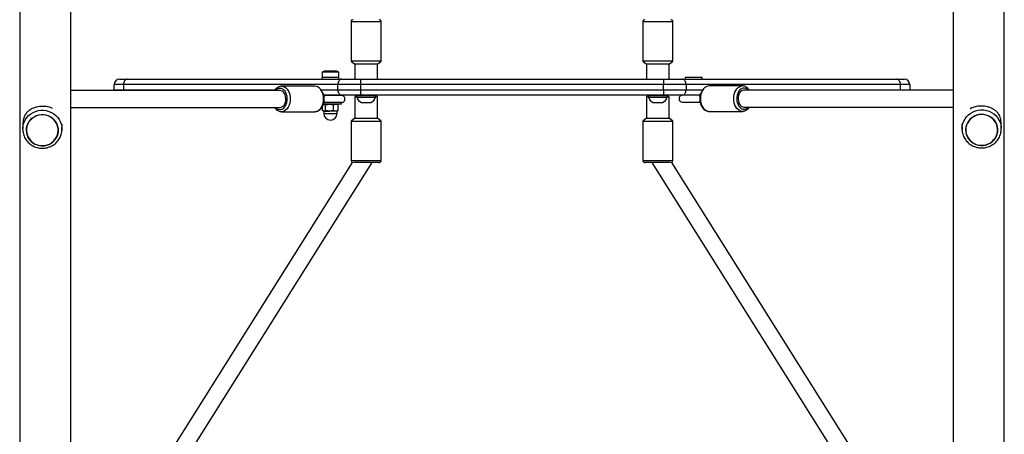
# Model space of a CAD drawing. Units: millimetres. Extents: x 0 to 12100, y 0 to 14340.
# Drawn here: x 7520 to 8448, y 6199 to 6590 of the extents above; entities that cross this region are included whole.
import ezdxf

# ---------------------------------------------------------------- set-up
doc = ezdxf.new("R2010")
doc.units = ezdxf.units.MM

msp = doc.modelspace()

# ---------------------------------------------------------------- linework, layer by layer
at = {"color": 7, "linetype": 'Continuous', "lineweight": 25, "ltscale": 70}
for p, q in [((7519.97, 8187.18), (7519.97, 6040.72)), ((7568.27, 6040.72), (7568.27, 8187.18)), ((8399.97, 8187.18), (8399.97, 6040.72)), ((8448.27, 6040.72), (8448.27, 8187.18)), ((7832.37, 6588.06), (7832.37, 6551.06)), ((7860.87, 6551.06), (7860.87, 6588.06)), ((8107.37, 6588.06), (8107.37, 6551.06)), ((8135.87, 6551.06), (8135.87, 6588.06)), ((7832.37, 6551.06), (7835.87, 6548.06)), ((7860.87, 6551.06), (7832.37, 6551.06)), ((7835.87, 6548.06), (7835.87, 6533.95)), ((7857.37, 6548.06), (7835.87, 6548.06)), ((7857.37, 6548.06), (7860.87, 6551.06)), ((7857.37, 6533.95), (7857.37, 6548.06)), ((8107.37, 6551.06), (8110.87, 6548.06)), ((8135.87, 6551.06), (8107.37, 6551.06)), ((8110.87, 6548.06), (8110.87, 6533.95)), ((8132.37, 6548.06), (8110.87, 6548.06)), ((8132.37, 6548.06), (8135.87, 6551.06)), ((8132.37, 6533.95), (8132.37, 6548.06)), ((7804.93, 6535.55), (7804.93, 6533.95)), ((7820.93, 6535.55), (7804.93, 6535.55)), ((7805.03, 6540.55), (7805.03, 6535.55)), ((7820.83, 6540.55), (7805.03, 6540.55)), ((7817.93, 6541.55), (7807.93, 6541.55)), ((7820.83, 6535.55), (7820.83, 6540.55)), ((7820.93, 6533.95), (7820.93, 6535.55)), ((8147.31, 6535.55), (8147.31, 6533.95)), ((8163.31, 6535.55), (8147.31, 6535.55)), ((8163.31, 6533.95), (8163.31, 6535.55)), ((7617.91, 6528.95), (7609.12, 6528.95)), ((7609.12, 6523.95), (7609.12, 6528.95)), ((7614.12, 6533.95), (7621.44, 6533.95)), ((7820.01, 6528.95), (7617.91, 6528.95)), ((7617.91, 6528.95), (7617.91, 6523.95)), ((7621.44, 6533.95), (7823.54, 6533.95)), ((7798.31, 6527.3), (7766.88, 6527.3)), ((7841.22, 6528.95), (7820.01, 6528.95)), ((7820.01, 6523.95), (7820.01, 6528.95)), ((7823.54, 6533.95), (7841.22, 6533.95)), ((7841.22, 6533.95), (7841.22, 6528.95)), ((7841.22, 6533.95), (8127.03, 6533.95)), ((7841.22, 6528.95), (7841.22, 6523.95)), ((8127.03, 6528.95), (7841.22, 6528.95)), ((8127.03, 6533.95), (8127.03, 6528.95)), ((8127.03, 6533.95), (8144.7, 6533.95)), ((8127.03, 6523.95), (8127.03, 6528.95)), ((8148.24, 6528.95), (8127.03, 6528.95)), ((8144.7, 6533.95), (8346.8, 6533.95)), ((8148.24, 6528.95), (8148.24, 6523.95)), ((8350.34, 6528.95), (8148.24, 6528.95)), ((8201.36, 6527.6), (8169.94, 6527.6)), ((8346.8, 6533.95), (8354.12, 6533.95)), ((8350.34, 6523.95), (8350.34, 6528.95)), ((8359.12, 6528.95), (8350.34, 6528.95)), ((8359.12, 6528.95), (8359.12, 6523.95)), ((7765.42, 6523.3), (7568.27, 6523.3)), ((7609.12, 6523.95), (7617.91, 6523.95)), ((7609.12, 6523.95), (7609.16, 6523.3)), ((7823.54, 6518.95), (7806.57, 6518.95)), ((7823.31, 6518.65), (7806.79, 6518.65)), ((7806.83, 6518.41), (7807.18, 6517.62)), ((7808.93, 6518.95), (7808.93, 6518.65)), ((7816.93, 6518.65), (7816.93, 6518.95)), ((7820.01, 6523.95), (7841.22, 6523.95)), ((7841.22, 6518.95), (7823.54, 6518.95)), ((7837.53, 6518.95), (7835.87, 6517.29)), ((7835.87, 6517.29), (7835.87, 6497.29)), ((7837.87, 6517.29), (7835.87, 6517.29)), ((7837.87, 6518.56), (7837.87, 6517.06)), ((7837.87, 6518.56), (7855.37, 6518.56)), ((7837.87, 6517.06), (7855.37, 6517.06)), ((7841.22, 6523.95), (7841.22, 6518.95)), ((7841.22, 6523.95), (8127.03, 6523.95)), ((8127.03, 6518.95), (7841.22, 6518.95)), ((7842.12, 6518.95), (7842.12, 6518.56)), ((7851.12, 6518.56), (7851.12, 6518.95)), ((7855.37, 6517.06), (7855.37, 6518.56)), ((7857.37, 6517.29), (7855.37, 6517.29)), ((7857.37, 6517.29), (7855.72, 6518.95)), ((7857.37, 6497.29), (7857.37, 6517.29)), ((8112.53, 6518.95), (8110.87, 6517.29)), ((8110.87, 6517.29), (8110.87, 6497.29)), ((8112.87, 6517.29), (8110.87, 6517.29)), ((8112.87, 6518.56), (8112.87, 6517.06)), ((8112.87, 6518.56), (8130.37, 6518.56)), ((8112.87, 6517.06), (8130.37, 6517.06)), ((8117.12, 6518.95), (8117.12, 6518.56)), ((8126.12, 6518.56), (8126.12, 6518.95)), ((8127.03, 6523.95), (8127.03, 6518.95)), ((8127.03, 6523.95), (8148.24, 6523.95)), ((8144.7, 6518.95), (8127.03, 6518.95)), ((8130.37, 6517.06), (8130.37, 6518.56)), ((8132.37, 6517.29), (8130.37, 6517.29)), ((8132.37, 6517.29), (8130.72, 6518.95)), ((8132.37, 6497.29), (8132.37, 6517.29)), ((8161.48, 6518.95), (8144.7, 6518.95)), ((8161.06, 6517.92), (8161.34, 6518.57)), ((8399.97, 6523.6), (8202.83, 6523.6)), ((8350.34, 6523.95), (8359.12, 6523.95)), ((8359.11, 6523.6), (8359.12, 6523.95)), ((7805.49, 6504.43), (7805.49, 6508.34)), ((7812.93, 6510.35), (7806.29, 6510.35)), ((7812.93, 6511.95), (7806.69, 6511.95)), ((7807.18, 6512.98), (7806.91, 6512.33)), ((7808.37, 6509.77), (7812.09, 6510.35)), ((7808.37, 6504.43), (7808.37, 6509.77)), ((7823.43, 6511.95), (7812.93, 6511.95)), ((7823.43, 6510.35), (7812.93, 6510.35)), ((7815.81, 6509.77), (7818.09, 6510.35)), ((7815.81, 6504.43), (7815.81, 6509.77)), ((7819.97, 6510.04), (7819.43, 6510.35)), ((7819.95, 6509.98), (7820.38, 6509.77)), ((7820.38, 6504.43), (7820.38, 6509.77)), ((7823.43, 6510.35), (7823.43, 6511.95)), ((7842.12, 6512.06), (7851.12, 6512.06)), ((8117.12, 6512.06), (8126.12, 6512.06)), ((8144.93, 6512.25), (8161.46, 6512.25)), ((8161.41, 6512.49), (8161.06, 6513.28)), ((8202.83, 6507.6), (8399.97, 6507.6)), ((7568.27, 6507.3), (7765.42, 6507.3)), ((7766.88, 6503.3), (7798.31, 6503.3)), ((7805.9, 6504.16), (7806.43, 6503.85)), ((7806.93, 6503.85), (7806.43, 6503.85)), ((7806.68, 6503.73), (7806.68, 6501.6)), ((7806.93, 6503.85), (7812.09, 6503.85)), ((7815.81, 6504.43), (7812.09, 6503.85)), ((7818.09, 6503.85), (7812.09, 6503.85)), ((7820.38, 6504.43), (7818.09, 6503.85)), ((7819.43, 6503.85), (7818.09, 6503.85)), ((7819.18, 6501.6), (7819.18, 6503.73)), ((7819.43, 6503.85), (7819.97, 6504.16)), ((7820.38, 6504.43), (7819.95, 6504.22)), ((8169.93, 6503.6), (8201.36, 6503.6)), ((7523.09, 6493.49), (7522.85, 6487.55)), ((7559.82, 6486.09), (7560.04, 6491.63)), ((7835.87, 6497.29), (7832.37, 6494.29)), ((7832.37, 6494.29), (7832.37, 6457.29)), ((7832.37, 6494.29), (7852.06, 6494.29)), ((7835.87, 6497.29), (7850.73, 6497.29)), ((7850.73, 6497.29), (7857.37, 6497.29)), ((7852.06, 6494.29), (7860.87, 6494.29)), ((7860.87, 6494.29), (7857.37, 6497.29)), ((7860.87, 6457.29), (7860.87, 6494.29)), ((8110.87, 6497.29), (8107.37, 6494.29)), ((8107.37, 6494.29), (8107.37, 6457.29)), ((8107.37, 6494.29), (8127.06, 6494.29)), ((8110.87, 6497.29), (8125.73, 6497.29)), ((8125.73, 6497.29), (8132.37, 6497.29)), ((8127.06, 6494.29), (8135.87, 6494.29)), ((8135.87, 6494.29), (8132.37, 6497.29)), ((8135.87, 6457.29), (8135.87, 6494.29)), ((8408.2, 6491.91), (8408.42, 6486.39)), ((8445.39, 6487.85), (8445.16, 6493.8)), ((7526.11, 6486.4), (7526.11, 6486.39)), ((7556.48, 6485.19), (7556.48, 6485.2)), ((7559.82, 6486.09), (7559.76, 6485.18)), ((8408.48, 6485.5), (8408.41, 6487.07)), ((8411.76, 6485.5), (8411.76, 6485.49)), ((8442.14, 6486.69), (8442.14, 6486.7)), ((7833.52, 6455.48), (7628.52, 6129.29)), ((7642.07, 6120.77), (7852.3, 6455.29)), ((7858.87, 6455.29), (7834.58, 6455.29)), ((8133.66, 6455.29), (8109.37, 6455.29)), ((8115.94, 6455.29), (8326.17, 6120.77)), ((8339.72, 6129.29), (8134.72, 6455.48))]:
    msp.add_line(p, q, dxfattribs=at)
at = {"color": 8, "linetype": 'Continuous', "lineweight": 25, "ltscale": 70}
for p, q in [((7855.36, 6588.06), (7832.37, 6588.06)), ((7860.87, 6588.06), (7855.36, 6588.06)), ((8130.36, 6588.06), (8107.37, 6588.06)), ((8135.87, 6588.06), (8130.36, 6588.06)), ((7617.91, 6523.95), (7617.94, 6523.3)), ((7617.91, 6523.95), (7760.75, 6523.95)), ((7804.17, 6523.95), (7820.01, 6523.95)), ((8148.24, 6523.95), (8163.86, 6523.95)), ((8207.7, 6523.95), (8350.34, 6523.95)), ((8350.33, 6523.6), (8350.34, 6523.95)), ((7819.18, 6503.73), (7806.68, 6503.73)), ((7806.68, 6501.6), (7807.16, 6501.6)), ((7807.16, 6501.6), (7819.18, 6501.6)), ((7832.37, 6457.29), (7860.87, 6457.29)), ((8107.37, 6457.29), (8135.87, 6457.29))]:
    msp.add_line(p, q, dxfattribs=at)
at = {"color": 7, "linetype": 'Continuous', "lineweight": 25, "ltscale": 70, "flags": 128}
for points in [[(7621.44, 6533.95), (7620.75, 6533.85), (7620.09, 6533.57), (7619.48, 6533.11), (7618.94, 6532.48), (7618.5, 6531.73), (7618.18, 6530.86), (7617.98, 6529.92), (7617.91, 6528.95)], [(7823.54, 6533.95), (7822.85, 6533.85), (7822.19, 6533.57), (7821.58, 6533.11), (7821.04, 6532.48), (7820.6, 6531.73), (7820.27, 6530.86), (7820.07, 6529.92), (7820.01, 6528.95)], [(8148.24, 6528.95), (8148.17, 6529.92), (8147.97, 6530.86), (8147.64, 6531.73), (8147.2, 6532.48), (8146.67, 6533.11), (8146.06, 6533.57), (8145.39, 6533.85), (8144.7, 6533.95)], [(8350.34, 6528.95), (8350.27, 6529.92), (8350.07, 6530.86), (8349.74, 6531.73), (8349.3, 6532.48), (8348.76, 6533.11), (8348.15, 6533.57), (8347.49, 6533.85), (8346.8, 6533.95)], [(7765.42, 6507.3), (7766.01, 6507.35), (7767.16, 6507.72), (7768.23, 6508.44), (7769.17, 6509.49), (7769.94, 6510.81), (7770.49, 6512.34), (7770.81, 6514), (7770.87, 6515.73), (7770.68, 6517.44), (7770.24, 6519.05), (7769.58, 6520.48), (7768.72, 6521.67), (7767.71, 6522.56), (7766.59, 6523.11), (7765.42, 6523.3), (7765.42, 6523.3)], [(7820.01, 6523.95), (7820.07, 6522.97), (7820.27, 6522.04), (7820.6, 6521.17), (7821.04, 6520.41), (7821.58, 6519.79), (7822.19, 6519.33), (7822.85, 6519.04), (7823.54, 6518.95)], [(8144.7, 6518.95), (8145.39, 6519.04), (8146.06, 6519.33), (8146.67, 6519.79), (8147.2, 6520.41), (8147.64, 6521.17), (8147.97, 6522.04), (8148.17, 6522.97), (8148.24, 6523.95)], [(8202.83, 6523.6), (8202.23, 6523.55), (8201.08, 6523.18), (8200.01, 6522.45), (8199.07, 6521.41), (8198.31, 6520.09), (8197.75, 6518.56), (8197.44, 6516.89), (8197.37, 6515.17), (8197.57, 6513.46), (8198, 6511.85), (8198.66, 6510.42), (8199.52, 6509.23), (8200.53, 6508.34), (8201.65, 6507.79), (8202.83, 6507.6), (8202.83, 6507.6)], [(7549.79, 6473.59), (7551.61, 6474.98), (7553.19, 6476.63), (7554.5, 6478.48), (7555.49, 6480.51), (7556.15, 6482.67), (7556.47, 6484.89), (7556.43, 6487.14), (7556.03, 6489.36), (7555.29, 6491.49), (7554.22, 6493.49), (7552.85, 6495.31), (7551.2, 6496.9), (7549.33, 6498.24), (7547.26, 6499.28), (7545.06, 6500.01), (7542.77, 6500.4), (7540.44, 6500.45), (7538.13, 6500.16), (7535.9, 6499.53), (7533.79, 6498.58), (7531.86, 6497.33), (7530.16, 6495.81), (7528.71, 6494.06), (7527.56, 6492.11), (7526.72, 6490.01), (7526.23, 6487.81), (7526.1, 6485.57), (7526.32, 6483.33), (7526.89, 6481.15), (7527.8, 6479.08), (7529.02, 6477.16), (7530.54, 6475.45), (7532.3, 6473.98), (7534.28, 6472.79), (7536.42, 6471.9), (7538.67, 6471.34), (7540.99, 6471.12), (7543.31, 6471.24), (7545.59, 6471.7), (7547.76, 6472.49), (7549.79, 6473.59)], [(7526.31, 6485.25), (7526.58, 6483.04), (7527.19, 6480.9), (7528.13, 6478.88), (7529.39, 6477.02), (7530.92, 6475.36), (7532.69, 6473.95), (7534.67, 6472.81), (7536.8, 6471.98), (7539.04, 6471.48), (7541.33, 6471.3), (7543.62, 6471.47), (7545.85, 6471.98), (7547.98, 6472.81), (7549.95, 6473.94), (7551.72, 6475.35), (7553.24, 6477), (7554.49, 6478.86), (7555.42, 6480.89), (7556.03, 6483.03), (7556.28, 6485.23), (7556.19, 6487.45), (7555.75, 6489.62), (7554.97, 6491.71), (7553.87, 6493.66), (7552.47, 6495.43), (7550.81, 6496.97), (7548.93, 6498.24), (7546.87, 6499.23), (7544.68, 6499.9), (7542.41, 6500.24), (7540.12, 6500.24), (7537.85, 6499.9), (7535.66, 6499.24), (7533.6, 6498.25), (7531.73, 6496.98), (7530.08, 6495.44), (7528.69, 6493.68), (7527.6, 6491.73), (7526.82, 6489.64), (7526.39, 6487.46), (7526.31, 6485.25)], [(8434.92, 6473.62), (8436.8, 6474.94), (8438.46, 6476.53), (8439.84, 6478.34), (8440.92, 6480.34), (8441.67, 6482.47), (8442.07, 6484.68), (8442.13, 6486.93), (8441.82, 6489.16), (8441.17, 6491.31), (8440.18, 6493.35), (8438.89, 6495.21), (8437.31, 6496.86), (8435.49, 6498.26), (8433.48, 6499.37), (8431.3, 6500.17), (8429.03, 6500.64), (8426.71, 6500.77), (8424.39, 6500.56), (8422.13, 6500.01), (8419.99, 6499.13), (8418.01, 6497.94), (8416.24, 6496.48), (8414.72, 6494.77), (8413.48, 6492.87), (8412.56, 6490.8), (8411.98, 6488.62), (8411.75, 6486.38), (8411.88, 6484.14), (8412.36, 6481.94), (8413.18, 6479.84), (8414.32, 6477.88), (8415.76, 6476.12), (8417.47, 6474.59), (8419.39, 6473.34), (8421.49, 6472.38), (8423.72, 6471.74), (8426.03, 6471.44), (8428.35, 6471.48), (8430.65, 6471.86), (8432.85, 6472.58), (8434.92, 6473.62)], [(8411.95, 6486.05), (8412.13, 6483.84), (8412.65, 6481.68), (8413.51, 6479.63), (8414.68, 6477.73), (8416.14, 6476.02), (8417.86, 6474.55), (8419.78, 6473.35), (8421.88, 6472.44), (8424.09, 6471.86), (8426.37, 6471.61), (8428.67, 6471.7), (8430.92, 6472.13), (8433.08, 6472.89), (8435.1, 6473.95), (8436.93, 6475.3), (8438.52, 6476.91), (8439.84, 6478.72), (8440.86, 6480.71), (8441.55, 6482.83), (8441.9, 6485.02), (8441.9, 6487.24), (8441.55, 6489.43), (8440.86, 6491.55), (8439.84, 6493.53), (8438.52, 6495.34), (8436.93, 6496.94), (8435.1, 6498.28), (8433.08, 6499.33), (8430.92, 6500.07), (8428.67, 6500.49), (8426.37, 6500.57), (8424.09, 6500.31), (8421.88, 6499.72), (8419.78, 6498.8), (8417.86, 6497.59), (8416.14, 6496.11), (8414.68, 6494.4), (8413.51, 6492.49), (8412.65, 6490.43), (8412.13, 6488.27), (8411.95, 6486.05)], [(7522.85, 6486.15), (7522.93, 6488.64), (7523.13, 6490.05)], [(8445.32, 6488.89), (8445.36, 6488.42), (8445.39, 6487.85)]]:
    msp.add_lwpolyline(points, dxfattribs=at)
at = {"color": 8, "linetype": 'Continuous', "lineweight": 25, "ltscale": 70, "flags": 128}
for points in [[(7766.88, 6527.3), (7768.3, 6527.12), (7769.68, 6526.58), (7770.98, 6525.69), (7772.14, 6524.49), (7773.15, 6523.01), (7773.97, 6521.3), (7774.58, 6519.4), (7774.95, 6517.38), (7775.07, 6515.3), (7774.95, 6513.22), (7774.58, 6511.19), (7773.97, 6509.3), (7773.15, 6507.59), (7772.14, 6506.11), (7770.98, 6504.91), (7769.68, 6504.02), (7768.3, 6503.48), (7766.99, 6503.3)], [(7798.31, 6503.3), (7799.74, 6503.48), (7801.11, 6504.02), (7802.41, 6504.91), (7803.58, 6506.11), (7804.59, 6507.59), (7805.41, 6509.3), (7806.01, 6511.19), (7806.38, 6513.22), (7806.5, 6515.3), (7806.38, 6517.38), (7806.01, 6519.4), (7805.41, 6521.3), (7804.59, 6523.01), (7803.58, 6524.49), (7802.41, 6525.69), (7801.11, 6526.58), (7799.74, 6527.12), (7798.31, 6527.3)], [(8169.93, 6527.6), (8168.51, 6527.42), (8167.13, 6526.88), (8165.84, 6525.99), (8164.67, 6524.79), (8163.66, 6523.31), (8162.84, 6521.6), (8162.24, 6519.7), (8161.87, 6517.68), (8161.74, 6515.6), (8161.87, 6513.51), (8162.24, 6511.49), (8162.84, 6509.6), (8163.66, 6507.89), (8164.67, 6506.41), (8165.84, 6505.21), (8167.13, 6504.32), (8168.51, 6503.78), (8169.93, 6503.6)], [(8201.36, 6503.6), (8199.94, 6503.78), (8198.56, 6504.32), (8197.27, 6505.21), (8196.1, 6506.41), (8195.09, 6507.89), (8194.27, 6509.6), (8193.67, 6511.49), (8193.3, 6513.51), (8193.17, 6515.6), (8193.3, 6517.68), (8193.67, 6519.7), (8194.27, 6521.6), (8195.09, 6523.31), (8196.1, 6524.79), (8197.27, 6525.99), (8198.56, 6526.88), (8199.94, 6527.42), (8201.25, 6527.6)], [(7761.32, 6507.3), (7762.29, 6506.41), (7763.5, 6505.7), (7764.77, 6505.34), (7766.07, 6505.34), (7767.34, 6505.7), (7768.55, 6506.41), (7769.64, 6507.44), (7770.58, 6508.75), (7771.33, 6510.3), (7771.87, 6512.03), (7772.17, 6513.88), (7772.24, 6515.77), (7772.05, 6517.66), (7771.63, 6519.45), (7770.98, 6521.1), (7770.13, 6522.54), (7769.11, 6523.71), (7767.96, 6524.58), (7766.71, 6525.12), (7765.42, 6525.3), (7765.42, 6525.3)], [(8206.92, 6523.6), (8205.95, 6524.49), (8204.75, 6525.19), (8203.47, 6525.55), (8202.18, 6525.55), (8200.9, 6525.19), (8199.7, 6524.49), (8198.61, 6523.46), (8197.67, 6522.15), (8196.92, 6520.6), (8196.38, 6518.87), (8196.07, 6517.02), (8196.01, 6515.12), (8196.19, 6513.24), (8196.62, 6511.44), (8197.27, 6509.8), (8198.12, 6508.36), (8199.14, 6507.19), (8200.29, 6506.32), (8201.53, 6505.78), (8202.83, 6505.6), (8202.83, 6505.6)], [(7523.13, 6490.05), (7523.36, 6491.1), (7524.15, 6493.47), (7525.26, 6495.71), (7526.7, 6497.78), (7528.41, 6499.64), (7530.38, 6501.25), (7532.56, 6502.58), (7534.91, 6503.6), (7537.39, 6504.29), (7539.94, 6504.64), (7542.52, 6504.65), (7545.08, 6504.31), (7547.57, 6503.63), (7549.93, 6502.62), (7552.13, 6501.31), (7554.11, 6499.71), (7555.85, 6497.86), (7557.31, 6495.8), (7558.45, 6493.56), (7559.26, 6491.19), (7559.72, 6488.74), (7559.83, 6486.25), (7559.82, 6486.09)], [(8408.41, 6487.07), (8408.59, 6489.56), (8409.13, 6492), (8410.01, 6494.34), (8411.22, 6496.55), (8412.74, 6498.57), (8414.53, 6500.37), (8416.56, 6501.91), (8418.8, 6503.16), (8421.19, 6504.1), (8423.7, 6504.71), (8426.26, 6504.98), (8428.84, 6504.9), (8431.38, 6504.47), (8433.84, 6503.71), (8436.16, 6502.62), (8438.3, 6501.23), (8440.22, 6499.57), (8441.87, 6497.66), (8443.24, 6495.55), (8444.29, 6493.28), (8445, 6490.88), (8445.32, 6488.89)]]:
    msp.add_lwpolyline(points, dxfattribs=at)
at = {"color": 7, "linetype": 'Continuous', "lineweight": 25, "ltscale": 4900}
for centre, radius, start, end in [((7834.37, 6588.06), 2, 90, 180), ((7858.87, 6588.06), 2, 0, 90), ((8109.37, 6588.06), 2, 90, 180), ((8133.87, 6588.06), 2, 0, 90), ((7807.93, 6536.84), 4.71, 90, 128.05121), ((7817.93, 6536.84), 4.71, 51.94879, 90), ((7614.12, 6528.95), 5, 90, 180), ((8354.12, 6528.95), 5, 0, 90), ((7823.31, 6515.3), 3.35, 270, 90), ((7843.82, 6517.82), 6, 187.21335, 253.51573), ((7849.42, 6517.82), 6, 286.48427, 352.78665), ((8118.82, 6517.82), 6, 187.21335, 253.51573), ((8124.42, 6517.82), 6, 286.48427, 352.78665), ((8144.93, 6515.6), 3.35, 90, 270), ((7806.56, 6503.73), 0.12, 0, 90), ((7812.93, 6501.6), 6.25, 180, 0), ((7819.3, 6503.73), 0.12, 90, 180), ((7834.37, 6457.29), 2, 180, 250.05794), ((7858.87, 6457.29), 2, 270, 0), ((8109.37, 6457.29), 2, 180, 270), ((8133.87, 6457.29), 2, 289.94206, 0)]:
    msp.add_arc(centre, radius, start, end, dxfattribs=at)
at = {"color": 8, "linetype": 'Continuous', "lineweight": 25, "ltscale": 4900}
for centre, start, end in [((7765.66, 6519.61), 92.43089, 139.63869), ((8202.58, 6511.28), 272.42778, 319.6445)]:
    msp.add_arc(centre, 5.69, start, end, dxfattribs=at)
at = {"color": 7, "linetype": 'Continuous', "lineweight": 25, "ltscale": 70}
for points, knots in [([(7766.88, 6527.3), (7766.58, 6527.29), (7765.79, 6527.25), (7764.55, 6526.93), (7763.21, 6526.29), (7761.97, 6525.36), (7760.99, 6524.36), (7760.5, 6523.59), (7760.31, 6523.3)], [0, 0, 0, 0, 0.117997, 0.305799, 0.494079, 0.685329, 0.880813, 1, 1, 1, 1]), ([(8207.93, 6523.6), (8207.79, 6523.83), (8207.33, 6524.58), (8206.35, 6525.59), (8205.04, 6526.6), (8203.62, 6527.26), (8202.33, 6527.59), (8201.53, 6527.57), (8201.23, 6527.56)], [0, 0, 0, 0, 0.093383, 0.296336, 0.497402, 0.694437, 0.886211, 1, 1, 1, 1]), ([(7798.18, 6503.34), (7798.46, 6503.33), (7799.22, 6503.3), (7800.45, 6503.6), (7801.81, 6504.2), (7803.06, 6505.09), (7804.2, 6506.24), (7805.19, 6507.64), (7806, 6509.24), (7806.61, 6511.01), (7807, 6512.9), (7807.17, 6514.85), (7807.11, 6516.82), (7806.8, 6518.73), (7806.46, 6520.11), (7806.17, 6520.78), (7806.12, 6520.89)], [0, 0, 0, 0, 0.0431136, 0.1173525, 0.1915676, 0.2668352, 0.343753, 0.4222732, 0.5018859, 0.5820391, 0.6622923, 0.7425586, 0.8228762, 0.9033545, 0.9840758, 1, 1, 1, 1]), ([(8162.02, 6520.88), (8161.9, 6520.55), (8161.56, 6519.63), (8161.25, 6517.99), (8161.07, 6516.05), (8161.14, 6514.08), (8161.43, 6512.16), (8161.95, 6510.31), (8162.69, 6508.6), (8163.63, 6507.07), (8164.77, 6505.76), (8166.06, 6504.72), (8167.47, 6504.01), (8168.78, 6503.65), (8169.61, 6503.61), (8169.93, 6503.6)], [0, 0, 0, 0, 0.04705, 0.129038, 0.211028, 0.293081, 0.37529, 0.457754, 0.540576, 0.62375, 0.706964, 0.789534, 0.87056, 0.949454, 1, 1, 1, 1]), ([(7550.74, 6506.44), (7550.55, 6506.53), (7549.57, 6507.02), (7547.66, 6507.59), (7545.07, 6508.12), (7542.5, 6508.36), (7539.9, 6508.31), (7537.38, 6508), (7535.01, 6507.44), (7532.78, 6506.65), (7530.68, 6505.63), (7528.63, 6504.29), (7526.78, 6502.64), (7525.26, 6500.71), (7524.14, 6498.63), (7523.48, 6496.59), (7523.15, 6494.85), (7523.12, 6493.84), (7523.11, 6493.48)], [0, 0, 0, 0, 0.017696, 0.094615, 0.159414, 0.224174, 0.289139, 0.354113, 0.415838, 0.477601, 0.545514, 0.613471, 0.695356, 0.777252, 0.848559, 0.919748, 0.971542, 1, 1, 1, 1]), ([(7806.93, 6510.35), (7807.05, 6510.34), (7807.54, 6510.31), (7808.01, 6510), (7808.37, 6509.77)], [0, 0, 0, 0, 0.254098, 1, 1, 1, 1]), ([(7812.09, 6510.35), (7812.18, 6510.35), (7813.43, 6510.34), (7814.66, 6510.04), (7815.81, 6509.77)], [0, 0, 0, 0, 0.070242, 1, 1, 1, 1]), ([(7818.09, 6510.35), (7818.15, 6510.35), (7818.92, 6510.34), (7819.67, 6510.04), (7820.38, 6509.77)], [0, 0, 0, 0, 0.0701939, 1, 1, 1, 1]), ([(8201.36, 6503.6), (8201.67, 6503.61), (8202.45, 6503.64), (8203.69, 6503.96), (8205.04, 6504.61), (8206.27, 6505.54), (8207.26, 6506.54), (8207.75, 6507.31), (8207.93, 6507.6)], [0, 0, 0, 0, 0.118006, 0.305795, 0.494073, 0.685322, 0.880811, 1, 1, 1, 1]), ([(8445.13, 6493.8), (8445.11, 6494.25), (8445.07, 6495.38), (8444.69, 6497.25), (8443.96, 6499.32), (8442.72, 6501.51), (8440.93, 6503.61), (8438.64, 6505.39), (8436.13, 6506.75), (8433.64, 6507.68), (8431.08, 6508.29), (8428.54, 6508.61), (8425.93, 6508.65), (8423.39, 6508.42), (8420.99, 6507.95), (8418.71, 6507.23), (8417.04, 6506.54), (8416.19, 6506.03), (8416, 6505.91)], [0, 0, 0, 0, 0.0339982, 0.0849921, 0.1531306, 0.2213937, 0.3124559, 0.4034964, 0.4770468, 0.5505196, 0.6124179, 0.6742784, 0.7363348, 0.7984002, 0.8573611, 0.9163558, 0.9812305, 1, 1, 1, 1]), ([(7760.31, 6507.3), (7760.46, 6507.06), (7760.92, 6506.32), (7761.89, 6505.31), (7763.2, 6504.3), (7764.63, 6503.64), (7765.92, 6503.3), (7766.72, 6503.33), (7767.01, 6503.34)], [0, 0, 0, 0, 0.093385, 0.296333, 0.497409, 0.694443, 0.88622, 1, 1, 1, 1]), ([(7806.93, 6503.85), (7806.56, 6503.92), (7806.07, 6504.01), (7805.6, 6504.35), (7805.49, 6504.43)], [0, 0, 0, 0, 0.7608053, 1, 1, 1, 1]), ([(7808.37, 6504.43), (7808.01, 6504.2), (7807.54, 6503.89), (7807.05, 6503.86), (7806.93, 6503.85)], [0, 0, 0, 0, 0.745902, 1, 1, 1, 1]), ([(7812.09, 6503.85), (7812, 6503.85), (7810.74, 6503.86), (7809.51, 6504.15), (7808.37, 6504.43)], [0, 0, 0, 0, 0.070214, 1, 1, 1, 1]), ([(7818.09, 6503.85), (7818.04, 6503.85), (7817.27, 6503.86), (7816.51, 6504.15), (7815.81, 6504.43)], [0, 0, 0, 0, 0.070212, 1, 1, 1, 1]), ([(8408.49, 6485.49), (8408.58, 6484.77), (8408.76, 6483.28), (8409.42, 6481.07), (8410.37, 6478.91), (8411.6, 6476.88), (8413.1, 6475.03), (8414.83, 6473.39), (8416.77, 6471.98), (8418.88, 6470.82), (8421.13, 6469.95), (8423.48, 6469.37), (8425.89, 6469.09), (8428.32, 6469.12), (8430.73, 6469.46), (8433.07, 6470.1), (8435.31, 6471.04), (8437.4, 6472.25), (8439.31, 6473.72), (8441.01, 6475.42), (8442.47, 6477.32), (8443.65, 6479.38), (8444.55, 6481.58), (8445.16, 6483.88), (8445.42, 6486.22), (8445.46, 6487.91), (8445.32, 6488.79), (8445.3, 6488.9)], [0, 0, 0, 0, 0.037956, 0.079328, 0.120705, 0.162102, 0.203531, 0.245001, 0.286517, 0.328086, 0.369702, 0.411363, 0.453064, 0.494795, 0.536545, 0.578306, 0.620061, 0.661803, 0.703518, 0.745197, 0.786833, 0.828418, 0.86995, 0.911431, 0.952869, 0.994273, 1, 1, 1, 1]), ([(7522.85, 6486.13), (7522.88, 6485.66), (7522.97, 6484.41), (7523.36, 6482.4), (7524.11, 6480.16), (7525.15, 6478.03), (7526.47, 6476.05), (7528.04, 6474.25), (7529.84, 6472.67), (7531.84, 6471.33), (7534, 6470.25), (7536.28, 6469.46), (7538.66, 6468.96), (7541.08, 6468.77), (7543.51, 6468.88), (7545.9, 6469.31), (7548.21, 6470.03), (7550.41, 6471.05), (7552.45, 6472.34), (7554.3, 6473.87), (7555.92, 6475.63), (7557.3, 6477.58), (7558.4, 6479.69), (7559.19, 6481.92), (7559.64, 6483.76), (7559.7, 6484.85), (7559.72, 6485.17)], [0, 0, 0, 0, 0.0258454, 0.0691068, 0.1123867, 0.1556862, 0.1990168, 0.2423917, 0.2858152, 0.3292896, 0.3728158, 0.4163904, 0.4600061, 0.5036536, 0.547324, 0.5910057, 0.6346845, 0.6783486, 0.7219872, 0.7655891, 0.8091451, 0.8526494, 0.8960976, 0.9394937, 0.9828423, 1, 1, 1, 1])]:
    msp.add_open_spline(points, degree=3, knots=knots, dxfattribs=at)

doc.saveas('drawing.dxf')
